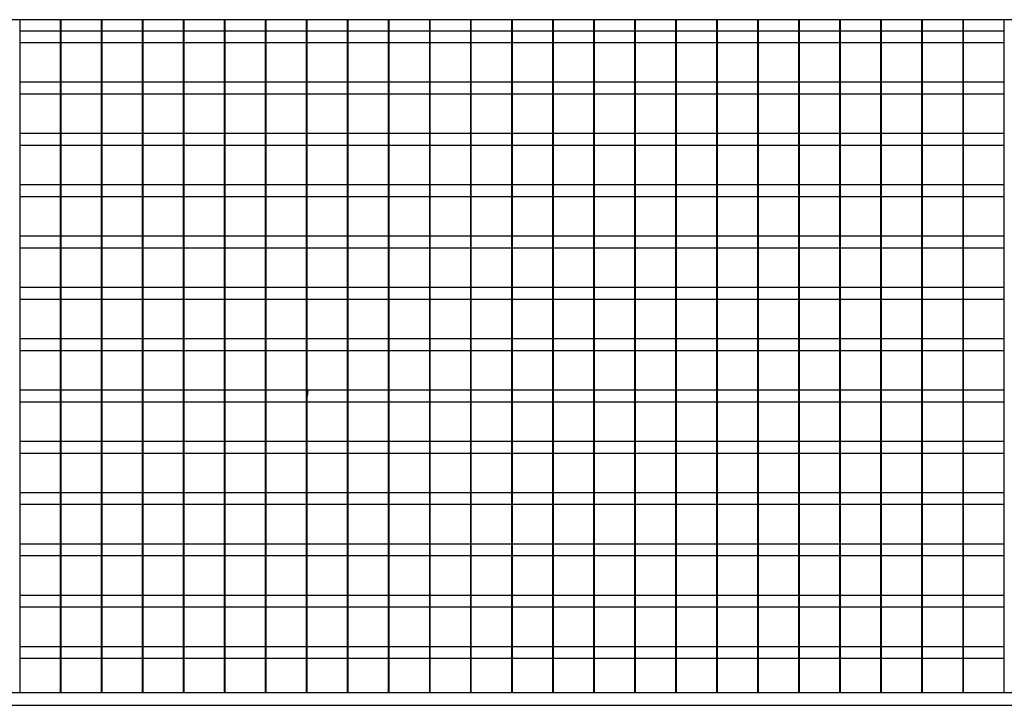
# Model space of a CAD drawing. Units: millimetres. Extents: x 3164 to 3584, y 2209 to 2506.
# Drawn here: x 3422 to 3434, y 2376 to 2385 of the extents above; entities that cross this region are included whole.
import ezdxf

# ---------------------------------------------------------------- set-up
doc = ezdxf.new("R2010")
doc.units = ezdxf.units.MM
doc.layers.add('Греерс', color=7, linetype='Continuous', lineweight=25)

# ---------------------------------------------------------------- blocks, each defined once
blk = doc.blocks.new('ЗВП-М4-200В снизу')
at = {"layer": 'Греерс'}
for p, q in [((964.89, 81.97), (-964.86, 81.97)), ((-448.86, -81.97), (-448.86, 81.97)), ((-439.01, -81.97), (-439.01, 81.97)), ((-438.86, -81.97), (-438.86, 81.97)), ((-429.01, -81.97), (-429.01, 81.97)), ((-428.86, -81.97), (-428.86, 81.97)), ((-419.01, -81.97), (-419.01, 81.97)), ((-418.86, -81.97), (-418.86, 81.97)), ((-409.01, -81.97), (-409.01, 81.97)), ((-408.86, -81.97), (-408.86, 81.97)), ((-399.01, -81.97), (-399.01, 81.97)), ((-398.86, -81.97), (-398.86, 81.97)), ((-389.01, -81.97), (-389.01, 81.97)), ((-388.86, -81.97), (-388.86, 81.97)), ((-379.01, -81.97), (-379.01, 81.97)), ((-378.86, -81.97), (-378.86, 81.97)), ((-369.01, -81.97), (-369.01, 81.97)), ((-368.86, -81.97), (-368.86, 81.97)), ((-359.01, -81.97), (-359.01, 81.97)), ((-358.86, -81.97), (-358.86, 81.97)), ((-349.01, -81.97), (-349.01, 81.97)), ((-348.86, -81.97), (-348.86, 81.97)), ((-339.01, -81.97), (-339.01, 81.97)), ((-338.86, -81.97), (-338.86, 81.97)), ((-329.01, -81.97), (-329.01, 81.97)), ((-328.86, -81.97), (-328.86, 81.97)), ((-319.01, -81.97), (-319.01, 81.97)), ((-318.86, -81.97), (-318.86, 81.97)), ((-309.01, -81.97), (-309.01, 81.97)), ((-308.86, -81.97), (-308.86, 81.97)), ((-299.01, -81.97), (-299.01, 81.97)), ((-298.86, -81.97), (-298.86, 81.97)), ((-289.01, -81.97), (-289.01, 81.97)), ((-288.86, -81.97), (-288.86, 81.97)), ((-279.01, -81.97), (-279.01, 81.97)), ((-278.86, -81.97), (-278.86, 81.97)), ((-269.01, -81.97), (-269.01, 81.97)), ((-268.86, -81.97), (-268.86, 81.97)), ((-259.01, -81.97), (-259.01, 81.97)), ((-258.86, -81.97), (-258.86, 81.97)), ((-249.01, -81.97), (-249.01, 81.97)), ((-248.86, -81.97), (-248.86, 81.97)), ((-239.01, -81.97), (-239.01, 81.97)), ((-238.86, -81.97), (-238.86, 81.97)), ((-229.01, -81.97), (-229.01, 81.97)), ((-228.86, -81.97), (-228.86, 81.97)), ((-219.01, -81.97), (-219.01, 81.97)), ((-218.86, -81.97), (-218.86, 81.97)), ((-209.01, -81.97), (-209.01, 81.97)), ((-448.86, 79.3), (-439.01, 79.3)), ((-438.86, 79.3), (-429.01, 79.3)), ((-428.86, 79.3), (-419.01, 79.3)), ((-418.86, 79.3), (-409.01, 79.3)), ((-408.86, 79.3), (-399.01, 79.3)), ((-398.86, 79.3), (-389.01, 79.3)), ((-388.86, 79.3), (-379.01, 79.3)), ((-378.86, 79.3), (-369.01, 79.3)), ((-368.86, 79.3), (-359.01, 79.3)), ((-358.86, 79.3), (-349.01, 79.3)), ((-348.86, 79.3), (-339.01, 79.3)), ((-338.86, 79.3), (-329.01, 79.3)), ((-328.86, 79.3), (-319.01, 79.3)), ((-318.86, 79.3), (-309.01, 79.3)), ((-308.86, 79.3), (-299.01, 79.3)), ((-298.86, 79.3), (-289.01, 79.3)), ((-288.86, 79.3), (-279.01, 79.3)), ((-278.86, 79.3), (-269.01, 79.3)), ((-268.86, 79.3), (-259.01, 79.3)), ((-258.86, 79.3), (-249.01, 79.3)), ((-248.86, 79.3), (-239.01, 79.3)), ((-238.86, 79.3), (-229.01, 79.3)), ((-228.86, 79.3), (-219.01, 79.3)), ((-218.86, 79.3), (-209.01, 79.3)), ((-439.01, 76.32), (-448.86, 76.32)), ((-429.01, 76.32), (-438.86, 76.32)), ((-419.01, 76.32), (-428.86, 76.32)), ((-409.01, 76.32), (-418.86, 76.32)), ((-399.01, 76.32), (-408.86, 76.32)), ((-389.01, 76.32), (-398.86, 76.32)), ((-379.01, 76.32), (-388.86, 76.32)), ((-369.01, 76.32), (-378.86, 76.32)), ((-359.01, 76.32), (-368.86, 76.32)), ((-349.01, 76.32), (-358.86, 76.32)), ((-339.01, 76.32), (-348.86, 76.32)), ((-329.01, 76.32), (-338.86, 76.32)), ((-319.01, 76.32), (-328.86, 76.32)), ((-309.01, 76.32), (-318.86, 76.32)), ((-299.01, 76.32), (-308.86, 76.32)), ((-289.01, 76.32), (-298.86, 76.32)), ((-279.01, 76.32), (-288.86, 76.32)), ((-269.01, 76.32), (-278.86, 76.32)), ((-259.01, 76.32), (-268.86, 76.32)), ((-249.01, 76.32), (-258.86, 76.32)), ((-239.01, 76.32), (-248.86, 76.32)), ((-229.01, 76.32), (-238.86, 76.32)), ((-219.01, 76.32), (-228.86, 76.32)), ((-209.01, 76.32), (-218.86, 76.32)), ((-448.86, 66.8), (-439.01, 66.8)), ((-438.86, 66.8), (-429.01, 66.8)), ((-428.86, 66.8), (-419.01, 66.8)), ((-418.86, 66.8), (-409.01, 66.8)), ((-408.86, 66.8), (-399.01, 66.8)), ((-398.86, 66.8), (-389.01, 66.8)), ((-388.86, 66.8), (-379.01, 66.8)), ((-378.86, 66.8), (-369.01, 66.8)), ((-368.86, 66.8), (-359.01, 66.8)), ((-358.86, 66.8), (-349.01, 66.8)), ((-348.86, 66.8), (-339.01, 66.8)), ((-338.86, 66.8), (-329.01, 66.8)), ((-328.86, 66.8), (-319.01, 66.8)), ((-318.86, 66.8), (-309.01, 66.8)), ((-308.86, 66.8), (-299.01, 66.8)), ((-298.86, 66.8), (-289.01, 66.8)), ((-288.86, 66.8), (-279.01, 66.8)), ((-278.86, 66.8), (-269.01, 66.8)), ((-268.86, 66.8), (-259.01, 66.8)), ((-258.86, 66.8), (-249.01, 66.8)), ((-248.86, 66.8), (-239.01, 66.8)), ((-238.86, 66.8), (-229.01, 66.8)), ((-228.86, 66.8), (-219.01, 66.8)), ((-218.86, 66.8), (-209.01, 66.8)), ((-439.01, 63.82), (-448.86, 63.82)), ((-429.01, 63.82), (-438.86, 63.82)), ((-419.01, 63.82), (-428.86, 63.82)), ((-409.01, 63.82), (-418.86, 63.82)), ((-399.01, 63.82), (-408.86, 63.82)), ((-389.01, 63.82), (-398.86, 63.82)), ((-379.01, 63.82), (-388.86, 63.82)), ((-369.01, 63.82), (-378.86, 63.82)), ((-359.01, 63.82), (-368.86, 63.82)), ((-349.01, 63.82), (-358.86, 63.82)), ((-339.01, 63.82), (-348.86, 63.82)), ((-329.01, 63.82), (-338.86, 63.82)), ((-319.01, 63.82), (-328.86, 63.82)), ((-309.01, 63.82), (-318.86, 63.82)), ((-299.01, 63.82), (-308.86, 63.82)), ((-289.01, 63.82), (-298.86, 63.82)), ((-279.01, 63.82), (-288.86, 63.82)), ((-269.01, 63.82), (-278.86, 63.82)), ((-259.01, 63.82), (-268.86, 63.82)), ((-249.01, 63.82), (-258.86, 63.82)), ((-239.01, 63.82), (-248.86, 63.82)), ((-229.01, 63.82), (-238.86, 63.82)), ((-219.01, 63.82), (-228.86, 63.82)), ((-209.01, 63.82), (-218.86, 63.82)), ((-448.86, 54.3), (-439.01, 54.3)), ((-438.86, 54.3), (-429.01, 54.3)), ((-428.86, 54.3), (-419.01, 54.3)), ((-418.86, 54.3), (-409.01, 54.3)), ((-408.86, 54.3), (-399.01, 54.3)), ((-398.86, 54.3), (-389.01, 54.3)), ((-388.86, 54.3), (-379.01, 54.3)), ((-378.86, 54.3), (-369.01, 54.3)), ((-368.86, 54.3), (-359.01, 54.3)), ((-358.86, 54.3), (-349.01, 54.3)), ((-348.86, 54.3), (-339.01, 54.3)), ((-338.86, 54.3), (-329.01, 54.3)), ((-328.86, 54.3), (-319.01, 54.3)), ((-318.86, 54.3), (-309.01, 54.3)), ((-308.86, 54.3), (-299.01, 54.3)), ((-298.86, 54.3), (-289.01, 54.3)), ((-288.86, 54.3), (-279.01, 54.3)), ((-278.86, 54.3), (-269.01, 54.3)), ((-268.86, 54.3), (-259.01, 54.3)), ((-258.86, 54.3), (-249.01, 54.3)), ((-248.86, 54.3), (-239.01, 54.3)), ((-238.86, 54.3), (-229.01, 54.3)), ((-228.86, 54.3), (-219.01, 54.3)), ((-218.86, 54.3), (-209.01, 54.3)), ((-439.01, 51.32), (-448.86, 51.32)), ((-429.01, 51.32), (-438.86, 51.32)), ((-419.01, 51.32), (-428.86, 51.32)), ((-409.01, 51.32), (-418.86, 51.32)), ((-399.01, 51.32), (-408.86, 51.32)), ((-389.01, 51.32), (-398.86, 51.32)), ((-379.01, 51.32), (-388.86, 51.32)), ((-369.01, 51.32), (-378.86, 51.32)), ((-359.01, 51.32), (-368.86, 51.32)), ((-349.01, 51.32), (-358.86, 51.32)), ((-339.01, 51.32), (-348.86, 51.32)), ((-329.01, 51.32), (-338.86, 51.32)), ((-319.01, 51.32), (-328.86, 51.32)), ((-309.01, 51.32), (-318.86, 51.32)), ((-299.01, 51.32), (-308.86, 51.32)), ((-289.01, 51.32), (-298.86, 51.32)), ((-279.01, 51.32), (-288.86, 51.32)), ((-269.01, 51.32), (-278.86, 51.32)), ((-259.01, 51.32), (-268.86, 51.32)), ((-249.01, 51.32), (-258.86, 51.32)), ((-239.01, 51.32), (-248.86, 51.32)), ((-229.01, 51.32), (-238.86, 51.32)), ((-219.01, 51.32), (-228.86, 51.32)), ((-209.01, 51.32), (-218.86, 51.32)), ((-448.86, 41.8), (-439.01, 41.8)), ((-438.86, 41.8), (-429.01, 41.8)), ((-428.86, 41.8), (-419.01, 41.8)), ((-418.86, 41.8), (-409.01, 41.8)), ((-408.86, 41.8), (-399.01, 41.8)), ((-398.86, 41.8), (-389.01, 41.8)), ((-388.86, 41.8), (-379.01, 41.8)), ((-378.86, 41.8), (-369.01, 41.8)), ((-368.86, 41.8), (-359.01, 41.8)), ((-358.86, 41.8), (-349.01, 41.8)), ((-348.86, 41.8), (-339.01, 41.8)), ((-338.86, 41.8), (-329.01, 41.8)), ((-328.86, 41.8), (-319.01, 41.8)), ((-318.86, 41.8), (-309.01, 41.8)), ((-308.86, 41.8), (-299.01, 41.8)), ((-298.86, 41.8), (-289.01, 41.8)), ((-288.86, 41.8), (-279.01, 41.8)), ((-278.86, 41.8), (-269.01, 41.8)), ((-268.86, 41.8), (-259.01, 41.8)), ((-258.86, 41.8), (-249.01, 41.8)), ((-248.86, 41.8), (-239.01, 41.8)), ((-238.86, 41.8), (-229.01, 41.8)), ((-228.86, 41.8), (-219.01, 41.8)), ((-218.86, 41.8), (-209.01, 41.8)), ((-439.01, 38.82), (-448.86, 38.82)), ((-429.01, 38.82), (-438.86, 38.82)), ((-419.01, 38.82), (-428.86, 38.82)), ((-409.01, 38.82), (-418.86, 38.82)), ((-399.01, 38.82), (-408.86, 38.82)), ((-389.01, 38.82), (-398.86, 38.82)), ((-379.01, 38.82), (-388.86, 38.82)), ((-369.01, 38.82), (-378.86, 38.82)), ((-359.01, 38.82), (-368.86, 38.82)), ((-349.01, 38.82), (-358.86, 38.82)), ((-339.01, 38.82), (-348.86, 38.82)), ((-329.01, 38.82), (-338.86, 38.82)), ((-319.01, 38.82), (-328.86, 38.82)), ((-309.01, 38.82), (-318.86, 38.82)), ((-299.01, 38.82), (-308.86, 38.82)), ((-289.01, 38.82), (-298.86, 38.82)), ((-279.01, 38.82), (-288.86, 38.82)), ((-269.01, 38.82), (-278.86, 38.82)), ((-259.01, 38.82), (-268.86, 38.82)), ((-249.01, 38.82), (-258.86, 38.82)), ((-239.01, 38.82), (-248.86, 38.82)), ((-229.01, 38.82), (-238.86, 38.82)), ((-219.01, 38.82), (-228.86, 38.82)), ((-209.01, 38.82), (-218.86, 38.82)), ((-448.86, 29.3), (-439.01, 29.3)), ((-438.86, 29.3), (-429.01, 29.3)), ((-428.86, 29.3), (-419.01, 29.3)), ((-418.86, 29.3), (-409.01, 29.3)), ((-408.86, 29.3), (-399.01, 29.3)), ((-398.86, 29.3), (-389.01, 29.3)), ((-388.86, 29.3), (-379.01, 29.3)), ((-378.86, 29.3), (-369.01, 29.3)), ((-368.86, 29.3), (-359.01, 29.3)), ((-358.86, 29.3), (-349.01, 29.3)), ((-348.86, 29.3), (-339.01, 29.3)), ((-338.86, 29.3), (-329.01, 29.3)), ((-328.86, 29.3), (-319.01, 29.3)), ((-318.86, 29.3), (-309.01, 29.3)), ((-308.86, 29.3), (-299.01, 29.3)), ((-298.86, 29.3), (-289.01, 29.3)), ((-288.86, 29.3), (-279.01, 29.3)), ((-278.86, 29.3), (-269.01, 29.3)), ((-268.86, 29.3), (-259.01, 29.3)), ((-258.86, 29.3), (-249.01, 29.3)), ((-248.86, 29.3), (-239.01, 29.3)), ((-238.86, 29.3), (-229.01, 29.3)), ((-228.86, 29.3), (-219.01, 29.3)), ((-218.86, 29.3), (-209.01, 29.3)), ((-439.01, 26.32), (-448.86, 26.32)), ((-429.01, 26.32), (-438.86, 26.32)), ((-419.01, 26.32), (-428.86, 26.32)), ((-409.01, 26.32), (-418.86, 26.32)), ((-399.01, 26.32), (-408.86, 26.32)), ((-389.01, 26.32), (-398.86, 26.32)), ((-379.01, 26.32), (-388.86, 26.32)), ((-369.01, 26.32), (-378.86, 26.32)), ((-359.01, 26.32), (-368.86, 26.32)), ((-349.01, 26.32), (-358.86, 26.32)), ((-339.01, 26.32), (-348.86, 26.32)), ((-329.01, 26.32), (-338.86, 26.32)), ((-319.01, 26.32), (-328.86, 26.32)), ((-309.01, 26.32), (-318.86, 26.32)), ((-299.01, 26.32), (-308.86, 26.32)), ((-289.01, 26.32), (-298.86, 26.32)), ((-279.01, 26.32), (-288.86, 26.32)), ((-269.01, 26.32), (-278.86, 26.32)), ((-259.01, 26.32), (-268.86, 26.32)), ((-249.01, 26.32), (-258.86, 26.32)), ((-239.01, 26.32), (-248.86, 26.32)), ((-229.01, 26.32), (-238.86, 26.32)), ((-219.01, 26.32), (-228.86, 26.32)), ((-209.01, 26.32), (-218.86, 26.32)), ((-448.86, 16.8), (-439.01, 16.8)), ((-438.86, 16.8), (-429.01, 16.8)), ((-428.86, 16.8), (-419.01, 16.8)), ((-418.86, 16.8), (-409.01, 16.8)), ((-408.86, 16.8), (-399.01, 16.8)), ((-398.86, 16.8), (-389.01, 16.8)), ((-388.86, 16.8), (-379.01, 16.8)), ((-378.86, 16.8), (-369.01, 16.8)), ((-368.86, 16.8), (-359.01, 16.8)), ((-358.86, 16.8), (-349.01, 16.8)), ((-348.86, 16.8), (-339.01, 16.8)), ((-338.86, 16.8), (-329.01, 16.8)), ((-328.86, 16.8), (-319.01, 16.8)), ((-318.86, 16.8), (-309.01, 16.8)), ((-308.86, 16.8), (-299.01, 16.8)), ((-298.86, 16.8), (-289.01, 16.8)), ((-288.86, 16.8), (-279.01, 16.8)), ((-278.86, 16.8), (-269.01, 16.8)), ((-268.86, 16.8), (-259.01, 16.8)), ((-258.86, 16.8), (-249.01, 16.8)), ((-248.86, 16.8), (-239.01, 16.8)), ((-238.86, 16.8), (-229.01, 16.8)), ((-228.86, 16.8), (-219.01, 16.8)), ((-218.86, 16.8), (-209.01, 16.8)), ((-439.01, 13.82), (-448.86, 13.82)), ((-429.01, 13.82), (-438.86, 13.82)), ((-419.01, 13.82), (-428.86, 13.82)), ((-409.01, 13.82), (-418.86, 13.82)), ((-399.01, 13.82), (-408.86, 13.82)), ((-389.01, 13.82), (-398.86, 13.82)), ((-379.01, 13.82), (-388.86, 13.82)), ((-369.01, 13.82), (-378.86, 13.82)), ((-359.01, 13.82), (-368.86, 13.82)), ((-349.01, 13.82), (-358.86, 13.82)), ((-339.01, 13.82), (-348.86, 13.82)), ((-329.01, 13.82), (-338.86, 13.82)), ((-319.01, 13.82), (-328.86, 13.82)), ((-309.01, 13.82), (-318.86, 13.82)), ((-299.01, 13.82), (-308.86, 13.82)), ((-289.01, 13.82), (-298.86, 13.82)), ((-279.01, 13.82), (-288.86, 13.82)), ((-269.01, 13.82), (-278.86, 13.82)), ((-259.01, 13.82), (-268.86, 13.82)), ((-249.01, 13.82), (-258.86, 13.82)), ((-239.01, 13.82), (-248.86, 13.82)), ((-229.01, 13.82), (-238.86, 13.82)), ((-219.01, 13.82), (-228.86, 13.82)), ((-209.01, 13.82), (-218.86, 13.82)), ((-448.86, 4.3), (-439.01, 4.3)), ((-438.86, 4.3), (-429.01, 4.3)), ((-428.86, 4.3), (-419.01, 4.3)), ((-418.86, 4.3), (-409.01, 4.3)), ((-408.86, 4.3), (-399.01, 4.3)), ((-398.86, 4.3), (-389.01, 4.3)), ((-388.86, 4.3), (-379.01, 4.3)), ((-378.86, 4.3), (-369.01, 4.3)), ((-368.86, 4.3), (-359.01, 4.3)), ((-358.86, 4.3), (-349.01, 4.3)), ((-348.86, 4.3), (-339.01, 4.3)), ((-338.86, 4.3), (-329.01, 4.3)), ((-328.86, 4.3), (-319.01, 4.3)), ((-318.86, 4.3), (-309.01, 4.3)), ((-308.86, 4.3), (-299.01, 4.3)), ((-298.86, 4.3), (-289.01, 4.3)), ((-288.86, 4.3), (-279.01, 4.3)), ((-278.86, 4.3), (-269.01, 4.3)), ((-268.86, 4.3), (-259.01, 4.3)), ((-258.86, 4.3), (-249.01, 4.3)), ((-248.86, 4.3), (-239.01, 4.3)), ((-238.86, 4.3), (-229.01, 4.3)), ((-228.86, 4.3), (-219.01, 4.3)), ((-218.86, 4.3), (-209.01, 4.3)), ((-439.01, 1.32), (-448.86, 1.32)), ((-429.01, 1.32), (-438.86, 1.32)), ((-419.01, 1.32), (-428.86, 1.32)), ((-409.01, 1.32), (-418.86, 1.32)), ((-399.01, 1.32), (-408.86, 1.32)), ((-389.01, 1.32), (-398.86, 1.32)), ((-379.01, 1.32), (-388.86, 1.32)), ((-369.01, 1.32), (-378.86, 1.32)), ((-359.01, 1.32), (-368.86, 1.32)), ((-349.01, 1.32), (-358.86, 1.32)), ((-339.01, 1.32), (-348.86, 1.32)), ((-329.01, 1.32), (-338.86, 1.32)), ((-319.01, 1.32), (-328.86, 1.32)), ((-309.01, 1.32), (-318.86, 1.32)), ((-299.01, 1.32), (-308.86, 1.32)), ((-289.01, 1.32), (-298.86, 1.32)), ((-279.01, 1.32), (-288.86, 1.32)), ((-269.01, 1.32), (-278.86, 1.32)), ((-259.01, 1.32), (-268.86, 1.32)), ((-249.01, 1.32), (-258.86, 1.32)), ((-239.01, 1.32), (-248.86, 1.32)), ((-229.01, 1.32), (-238.86, 1.32)), ((-219.01, 1.32), (-228.86, 1.32)), ((-209.01, 1.32), (-218.86, 1.32)), ((-448.86, -8.2), (-439.01, -8.2)), ((-438.86, -8.2), (-429.01, -8.2)), ((-428.86, -8.2), (-419.01, -8.2)), ((-418.86, -8.2), (-409.01, -8.2)), ((-408.86, -8.2), (-399.01, -8.2)), ((-398.86, -8.2), (-389.01, -8.2)), ((-388.86, -8.2), (-379.01, -8.2)), ((-378.86, -8.2), (-369.01, -8.2)), ((-378.68, -8.2), (-378.86, -9.74)), ((-368.86, -8.2), (-359.01, -8.2)), ((-358.86, -8.2), (-349.01, -8.2)), ((-348.86, -8.2), (-339.01, -8.2)), ((-338.86, -8.2), (-329.01, -8.2)), ((-328.86, -8.2), (-319.01, -8.2)), ((-318.86, -8.2), (-309.01, -8.2)), ((-308.86, -8.2), (-299.01, -8.2)), ((-298.86, -8.2), (-289.01, -8.2)), ((-288.86, -8.2), (-279.01, -8.2)), ((-278.86, -8.2), (-269.01, -8.2)), ((-268.86, -8.2), (-259.01, -8.2)), ((-258.86, -8.2), (-249.01, -8.2)), ((-248.86, -8.2), (-239.01, -8.2)), ((-238.86, -8.2), (-229.01, -8.2)), ((-228.86, -8.2), (-219.01, -8.2)), ((-218.86, -8.2), (-209.01, -8.2)), ((-439.01, -11.18), (-448.86, -11.18)), ((-429.01, -11.18), (-438.86, -11.18)), ((-419.01, -11.18), (-428.86, -11.18)), ((-409.01, -11.18), (-418.86, -11.18)), ((-399.01, -11.18), (-408.86, -11.18)), ((-389.01, -11.18), (-398.86, -11.18)), ((-379.01, -11.18), (-388.86, -11.18)), ((-379.01, -10.85), (-379.06, -11.18)), ((-369.01, -11.18), (-378.86, -11.18)), ((-359.01, -11.18), (-368.86, -11.18)), ((-349.01, -11.18), (-358.86, -11.18)), ((-339.01, -11.18), (-348.86, -11.18)), ((-329.01, -11.18), (-338.86, -11.18)), ((-319.01, -11.18), (-328.86, -11.18)), ((-309.01, -11.18), (-318.86, -11.18)), ((-299.01, -11.18), (-308.86, -11.18)), ((-289.01, -11.18), (-298.86, -11.18)), ((-279.01, -11.18), (-288.86, -11.18)), ((-269.01, -11.18), (-278.86, -11.18)), ((-259.01, -11.18), (-268.86, -11.18)), ((-249.01, -11.18), (-258.86, -11.18)), ((-239.01, -11.18), (-248.86, -11.18)), ((-229.01, -11.18), (-238.86, -11.18)), ((-219.01, -11.18), (-228.86, -11.18)), ((-209.01, -11.18), (-218.86, -11.18)), ((-448.86, -20.7), (-439.01, -20.7)), ((-438.86, -20.7), (-429.01, -20.7)), ((-428.86, -20.7), (-419.01, -20.7)), ((-418.86, -20.7), (-409.01, -20.7)), ((-408.86, -20.7), (-399.01, -20.7)), ((-398.86, -20.7), (-389.01, -20.7)), ((-388.86, -20.7), (-379.01, -20.7)), ((-378.86, -20.7), (-369.01, -20.7)), ((-368.86, -20.7), (-359.01, -20.7)), ((-358.86, -20.7), (-349.01, -20.7)), ((-348.86, -20.7), (-339.01, -20.7)), ((-338.86, -20.7), (-329.01, -20.7)), ((-328.86, -20.7), (-319.01, -20.7)), ((-318.86, -20.7), (-309.01, -20.7)), ((-308.86, -20.7), (-299.01, -20.7)), ((-298.86, -20.7), (-289.01, -20.7)), ((-288.86, -20.7), (-279.01, -20.7)), ((-278.86, -20.7), (-269.01, -20.7)), ((-268.86, -20.7), (-259.01, -20.7)), ((-258.86, -20.7), (-249.01, -20.7)), ((-248.86, -20.7), (-239.01, -20.7)), ((-238.86, -20.7), (-229.01, -20.7)), ((-228.86, -20.7), (-219.01, -20.7)), ((-218.86, -20.7), (-209.01, -20.7)), ((-439.01, -23.68), (-448.86, -23.68)), ((-429.01, -23.68), (-438.86, -23.68)), ((-419.01, -23.68), (-428.86, -23.68)), ((-409.01, -23.68), (-418.86, -23.68)), ((-399.01, -23.68), (-408.86, -23.68)), ((-389.01, -23.68), (-398.86, -23.68)), ((-379.01, -23.68), (-388.86, -23.68)), ((-369.01, -23.68), (-378.86, -23.68)), ((-359.01, -23.68), (-368.86, -23.68)), ((-349.01, -23.68), (-358.86, -23.68)), ((-339.01, -23.68), (-348.86, -23.68)), ((-329.01, -23.68), (-338.86, -23.68)), ((-319.01, -23.68), (-328.86, -23.68)), ((-309.01, -23.68), (-318.86, -23.68)), ((-299.01, -23.68), (-308.86, -23.68)), ((-289.01, -23.68), (-298.86, -23.68)), ((-279.01, -23.68), (-288.86, -23.68)), ((-269.01, -23.68), (-278.86, -23.68)), ((-259.01, -23.68), (-268.86, -23.68)), ((-249.01, -23.68), (-258.86, -23.68)), ((-239.01, -23.68), (-248.86, -23.68)), ((-229.01, -23.68), (-238.86, -23.68)), ((-219.01, -23.68), (-228.86, -23.68)), ((-209.01, -23.68), (-218.86, -23.68)), ((-448.86, -33.2), (-439.01, -33.2)), ((-438.86, -33.2), (-429.01, -33.2)), ((-428.86, -33.2), (-419.01, -33.2)), ((-418.86, -33.2), (-409.01, -33.2)), ((-408.86, -33.2), (-399.01, -33.2)), ((-398.86, -33.2), (-389.01, -33.2)), ((-388.86, -33.2), (-379.01, -33.2)), ((-378.86, -33.2), (-369.01, -33.2)), ((-368.86, -33.2), (-359.01, -33.2)), ((-358.86, -33.2), (-349.01, -33.2)), ((-348.86, -33.2), (-339.01, -33.2)), ((-338.86, -33.2), (-329.01, -33.2)), ((-328.86, -33.2), (-319.01, -33.2)), ((-318.86, -33.2), (-309.01, -33.2)), ((-308.86, -33.2), (-299.01, -33.2)), ((-298.86, -33.2), (-289.01, -33.2)), ((-288.86, -33.2), (-279.01, -33.2)), ((-278.86, -33.2), (-269.01, -33.2)), ((-268.86, -33.2), (-259.01, -33.2)), ((-258.86, -33.2), (-249.01, -33.2)), ((-248.86, -33.2), (-239.01, -33.2)), ((-238.86, -33.2), (-229.01, -33.2)), ((-228.86, -33.2), (-219.01, -33.2)), ((-218.86, -33.2), (-209.01, -33.2)), ((-439.01, -36.18), (-448.86, -36.18)), ((-429.01, -36.18), (-438.86, -36.18)), ((-419.01, -36.18), (-428.86, -36.18)), ((-409.01, -36.18), (-418.86, -36.18)), ((-399.01, -36.18), (-408.86, -36.18)), ((-389.01, -36.18), (-398.86, -36.18)), ((-379.01, -36.18), (-388.86, -36.18)), ((-369.01, -36.18), (-378.86, -36.18)), ((-359.01, -36.18), (-368.86, -36.18)), ((-349.01, -36.18), (-358.86, -36.18)), ((-339.01, -36.18), (-348.86, -36.18)), ((-329.01, -36.18), (-338.86, -36.18)), ((-319.01, -36.18), (-328.86, -36.18)), ((-309.01, -36.18), (-318.86, -36.18)), ((-299.01, -36.18), (-308.86, -36.18)), ((-289.01, -36.18), (-298.86, -36.18)), ((-279.01, -36.18), (-288.86, -36.18)), ((-269.01, -36.18), (-278.86, -36.18)), ((-259.01, -36.18), (-268.86, -36.18)), ((-249.01, -36.18), (-258.86, -36.18)), ((-239.01, -36.18), (-248.86, -36.18)), ((-229.01, -36.18), (-238.86, -36.18)), ((-219.01, -36.18), (-228.86, -36.18)), ((-209.01, -36.18), (-218.86, -36.18)), ((-448.86, -45.7), (-439.01, -45.7)), ((-438.86, -45.7), (-429.01, -45.7)), ((-428.86, -45.7), (-419.01, -45.7)), ((-418.86, -45.7), (-409.01, -45.7)), ((-408.86, -45.7), (-399.01, -45.7)), ((-398.86, -45.7), (-389.01, -45.7)), ((-388.86, -45.7), (-379.01, -45.7)), ((-378.86, -45.7), (-369.01, -45.7)), ((-368.86, -45.7), (-359.01, -45.7)), ((-358.86, -45.7), (-349.01, -45.7)), ((-348.86, -45.7), (-339.01, -45.7)), ((-338.86, -45.7), (-329.01, -45.7)), ((-328.86, -45.7), (-319.01, -45.7)), ((-318.86, -45.7), (-309.01, -45.7)), ((-308.86, -45.7), (-299.01, -45.7)), ((-298.86, -45.7), (-289.01, -45.7)), ((-288.86, -45.7), (-279.01, -45.7)), ((-278.86, -45.7), (-269.01, -45.7)), ((-268.86, -45.7), (-259.01, -45.7)), ((-258.86, -45.7), (-249.01, -45.7)), ((-248.86, -45.7), (-239.01, -45.7)), ((-238.86, -45.7), (-229.01, -45.7)), ((-228.86, -45.7), (-219.01, -45.7)), ((-218.86, -45.7), (-209.01, -45.7)), ((-439.01, -48.68), (-448.86, -48.68)), ((-429.01, -48.68), (-438.86, -48.68)), ((-419.01, -48.68), (-428.86, -48.68)), ((-409.01, -48.68), (-418.86, -48.68)), ((-399.01, -48.68), (-408.86, -48.68)), ((-389.01, -48.68), (-398.86, -48.68)), ((-379.01, -48.68), (-388.86, -48.68)), ((-369.01, -48.68), (-378.86, -48.68)), ((-359.01, -48.68), (-368.86, -48.68)), ((-349.01, -48.68), (-358.86, -48.68)), ((-339.01, -48.68), (-348.86, -48.68)), ((-329.01, -48.68), (-338.86, -48.68)), ((-319.01, -48.68), (-328.86, -48.68)), ((-309.01, -48.68), (-318.86, -48.68)), ((-299.01, -48.68), (-308.86, -48.68)), ((-289.01, -48.68), (-298.86, -48.68)), ((-279.01, -48.68), (-288.86, -48.68)), ((-269.01, -48.68), (-278.86, -48.68)), ((-259.01, -48.68), (-268.86, -48.68)), ((-249.01, -48.68), (-258.86, -48.68)), ((-239.01, -48.68), (-248.86, -48.68)), ((-229.01, -48.68), (-238.86, -48.68)), ((-219.01, -48.68), (-228.86, -48.68)), ((-209.01, -48.68), (-218.86, -48.68)), ((-448.86, -58.2), (-439.01, -58.2)), ((-438.86, -58.2), (-429.01, -58.2)), ((-428.86, -58.2), (-419.01, -58.2)), ((-418.86, -58.2), (-409.01, -58.2)), ((-408.86, -58.2), (-399.01, -58.2)), ((-398.86, -58.2), (-389.01, -58.2)), ((-388.86, -58.2), (-379.01, -58.2)), ((-378.86, -58.2), (-369.01, -58.2)), ((-368.86, -58.2), (-359.01, -58.2)), ((-358.86, -58.2), (-349.01, -58.2)), ((-348.86, -58.2), (-339.01, -58.2)), ((-338.86, -58.2), (-329.01, -58.2)), ((-328.86, -58.2), (-319.01, -58.2)), ((-318.86, -58.2), (-309.01, -58.2)), ((-308.86, -58.2), (-299.01, -58.2)), ((-298.86, -58.2), (-289.01, -58.2)), ((-288.86, -58.2), (-279.01, -58.2)), ((-278.86, -58.2), (-269.01, -58.2)), ((-268.86, -58.2), (-259.01, -58.2)), ((-258.86, -58.2), (-249.01, -58.2)), ((-248.86, -58.2), (-239.01, -58.2)), ((-238.86, -58.2), (-229.01, -58.2)), ((-228.86, -58.2), (-219.01, -58.2)), ((-218.86, -58.2), (-209.01, -58.2)), ((-439.01, -61.18), (-448.86, -61.18)), ((-429.01, -61.18), (-438.86, -61.18)), ((-419.01, -61.18), (-428.86, -61.18)), ((-409.01, -61.18), (-418.86, -61.18)), ((-399.01, -61.18), (-408.86, -61.18)), ((-389.01, -61.18), (-398.86, -61.18)), ((-379.01, -61.18), (-388.86, -61.18)), ((-369.01, -61.18), (-378.86, -61.18)), ((-359.01, -61.18), (-368.86, -61.18)), ((-349.01, -61.18), (-358.86, -61.18)), ((-339.01, -61.18), (-348.86, -61.18)), ((-329.01, -61.18), (-338.86, -61.18)), ((-319.01, -61.18), (-328.86, -61.18)), ((-309.01, -61.18), (-318.86, -61.18)), ((-299.01, -61.18), (-308.86, -61.18)), ((-289.01, -61.18), (-298.86, -61.18)), ((-279.01, -61.18), (-288.86, -61.18)), ((-269.01, -61.18), (-278.86, -61.18)), ((-259.01, -61.18), (-268.86, -61.18)), ((-249.01, -61.18), (-258.86, -61.18)), ((-239.01, -61.18), (-248.86, -61.18)), ((-229.01, -61.18), (-238.86, -61.18)), ((-219.01, -61.18), (-228.86, -61.18)), ((-209.01, -61.18), (-218.86, -61.18)), ((-448.86, -70.7), (-439.01, -70.7)), ((-438.86, -70.7), (-429.01, -70.7)), ((-428.86, -70.7), (-419.01, -70.7)), ((-418.86, -70.7), (-409.01, -70.7)), ((-408.86, -70.7), (-399.01, -70.7)), ((-398.86, -70.7), (-389.01, -70.7)), ((-388.86, -70.7), (-379.01, -70.7)), ((-378.86, -70.7), (-369.01, -70.7)), ((-368.86, -70.7), (-359.01, -70.7)), ((-358.86, -70.7), (-349.01, -70.7)), ((-348.86, -70.7), (-339.01, -70.7)), ((-338.86, -70.7), (-329.01, -70.7)), ((-328.86, -70.7), (-319.01, -70.7)), ((-318.86, -70.7), (-309.01, -70.7)), ((-308.86, -70.7), (-299.01, -70.7)), ((-298.86, -70.7), (-289.01, -70.7)), ((-288.86, -70.7), (-279.01, -70.7)), ((-278.86, -70.7), (-269.01, -70.7)), ((-268.86, -70.7), (-259.01, -70.7)), ((-258.86, -70.7), (-249.01, -70.7)), ((-248.86, -70.7), (-239.01, -70.7)), ((-238.86, -70.7), (-229.01, -70.7)), ((-228.86, -70.7), (-219.01, -70.7)), ((-218.86, -70.7), (-209.01, -70.7)), ((-439.01, -73.68), (-448.86, -73.68)), ((-429.01, -73.68), (-438.86, -73.68)), ((-419.01, -73.68), (-428.86, -73.68)), ((-409.01, -73.68), (-418.86, -73.68)), ((-399.01, -73.68), (-408.86, -73.68)), ((-389.01, -73.68), (-398.86, -73.68)), ((-379.01, -73.68), (-388.86, -73.68)), ((-369.01, -73.68), (-378.86, -73.68)), ((-359.01, -73.68), (-368.86, -73.68)), ((-349.01, -73.68), (-358.86, -73.68)), ((-339.01, -73.68), (-348.86, -73.68)), ((-329.01, -73.68), (-338.86, -73.68)), ((-319.01, -73.68), (-328.86, -73.68)), ((-309.01, -73.68), (-318.86, -73.68)), ((-299.01, -73.68), (-308.86, -73.68)), ((-289.01, -73.68), (-298.86, -73.68)), ((-279.01, -73.68), (-288.86, -73.68)), ((-269.01, -73.68), (-278.86, -73.68)), ((-259.01, -73.68), (-268.86, -73.68)), ((-249.01, -73.68), (-258.86, -73.68)), ((-239.01, -73.68), (-248.86, -73.68)), ((-229.01, -73.68), (-238.86, -73.68)), ((-219.01, -73.68), (-228.86, -73.68)), ((-209.01, -73.68), (-218.86, -73.68)), ((-964.86, -81.97), (964.89, -81.97)), ((-984.49, -85.07), (984.51, -85.07))]:
    blk.add_line(p, q, dxfattribs=at)

msp = doc.modelspace()

# ---------------------------------------------------------------- block references
at = {"xscale": 0.05, "yscale": 0.05, "zscale": 0.05}
msp.add_blockref('ЗВП-М4-200В снизу', (3444.481, 2380.727), dxfattribs=at)

doc.saveas('drawing.dxf')
